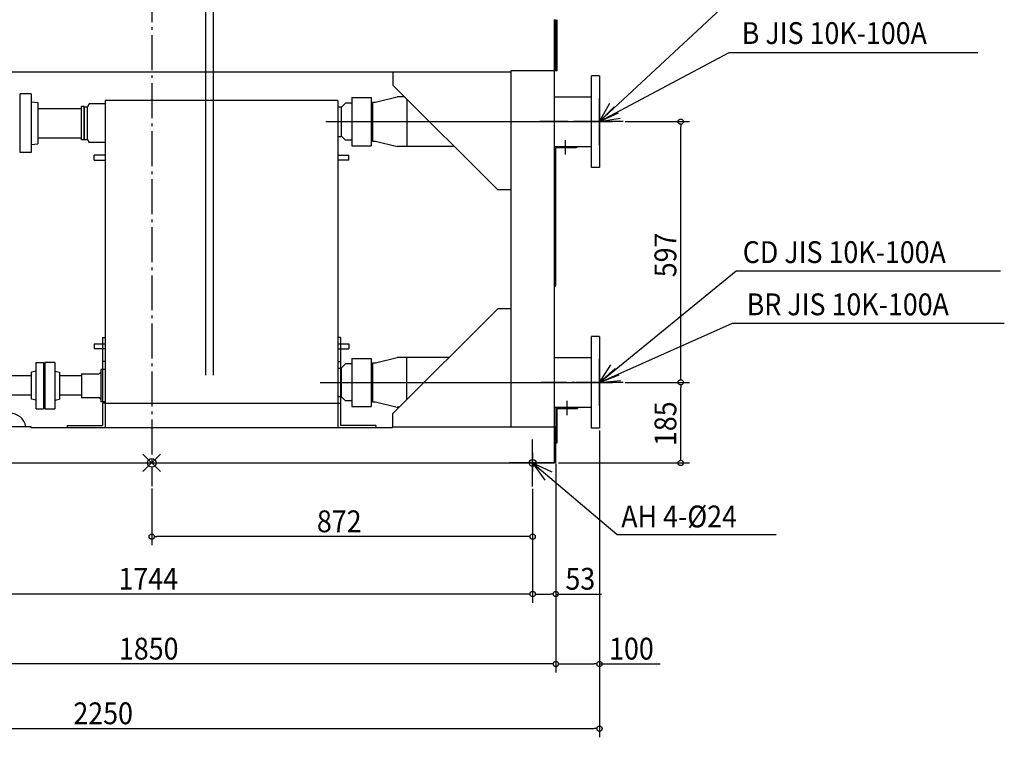
# Model space of a CAD drawing. Extents: x -1547 to 1954, y -628 to 2106.
# Drawn here: x -302 to 1952, y -628 to 1015 of the extents above; entities that cross this region are included whole.
import ezdxf

# ---------------------------------------------------------------- set-up
doc = ezdxf.new("R2010")
doc.units = 0
doc.header["$LTSCALE"] = 20
doc.header["$PDMODE"] = 35
doc.header["$PDSIZE"] = 20
doc.linetypes.add('DASHDOT', pattern=[5.5, 4, -0.6, 0.3, -0.6])
for name, color, linetype in [('ARRANGE', 1, 'CONTINUOUS'), ('BASIS', 6, 'DASHDOT'), ('DETAIL', 5, 'CONTINUOUS'), ('FIX', 11, 'CONTINUOUS'), ('NOTE', 4, 'CONTINUOUS'), ('OUTLINE', 3, 'CONTINUOUS'), ('SIZE', 30, 'CONTINUOUS')]:
    doc.layers.add(name, color=color, linetype=linetype)
doc.styles.get("Standard").update_dxf_attribs({"font": 'SIMPLEX', "width": 0.9, "bigfont": 'BIGFONT'})

msp = doc.modelspace()

# ---------------------------------------------------------------- linework, layer by layer
at = {"layer": 'ARRANGE', "linetype": 'CONTINUOUS'}
msp.add_point((0, 0), dxfattribs=at)
at = {"layer": 'BASIS'}
for p, q in [((0, 1639.5), (0, -53.4)), ((1063.2, 781.5), (888.3, 781.5)), ((1059.9, 184.5), (891.8, 184.5)), ((872, 23), (872, -20))]:
    msp.add_line(p, q, dxfattribs=at)
at = {"layer": 'DETAIL'}
for p, q in [((123.9, 201.1), (123.9, 1046)), ((141.2, 201.1), (141.2, 1046)), ((922, 0), (922, 1015)), ((925, 898), (925, 1015)), ((928, 898), (928, 1015)), ((822, 895), (-822, 895)), ((552, 895), (552, 865)), ((822, 898), (822, 83)), ((928, 898), (822, 898)), ((1007, 676.5), (1007, 886.5)), ((1025, 886.5), (1007, 886.5)), ((1025, 886.5), (1025, 676.5)), ((552, 865), (792, 625)), ((-301, 711), (-301, 845)), ((-276, 845), (-301, 845)), ((-276, 845), (-276, 711)), ((458.2, 836.5), (502.2, 836.5)), ((458.2, 836.5), (458.2, 726.5)), ((502.2, 836.5), (502.2, 726.5)), ((512.2, 826.1), (562.2, 838.7)), ((578.3, 838.7), (562.2, 838.7)), ((922, 838.7), (1007, 838.7)), ((-276, 827), (-261, 825)), ((-261, 825), (-261, 731)), ((-161, 739.5), (-161, 816.5)), ((-155, 816.5), (-161, 816.5)), ((-155, 739.5), (-155, 816.5)), ((-154.2, 815.1), (-155, 816.5)), ((-154.2, 740.9), (-154.2, 815.1)), ((-154.2, 815.1), (-147.2, 815.1)), ((-142.9, 822.5), (-147.2, 815.1)), ((-147.2, 740.9), (-147.2, 815.1)), ((-106.8, 822.5), (-142.9, 822.5)), ((426, 830), (-106.8, 830)), ((-106.8, 830), (-106.8, 80)), ((426, 830), (426, 80)), ((426, 815.5), (434, 815.5)), ((434, 814), (443.9, 823.9)), ((434, 815.5), (434, 747.5)), ((458.2, 823.9), (443.9, 823.9)), ((502.2, 823.9), (505.2, 823.9)), ((505.2, 826.1), (512.2, 826.1)), ((505.2, 826.1), (505.2, 737)), ((583.8, 833.2), (583.8, 724.4)), ((-261, 811.4), (-161, 811.4)), ((398.8, 781.5), (1054.9, 781.5)), ((398.8, 781.5), (1054.9, 781.5)), ((-261, 744.7), (-161, 744.7)), ((426, 747.5), (434, 747.5)), ((434, 749), (443.9, 739.1)), ((-276, 729), (-261, 731)), ((-155, 739.5), (-161, 739.5)), ((-154.2, 740.9), (-155, 739.5)), ((-154.2, 740.9), (-147.2, 740.9)), ((-147.2, 740.9), (-142.9, 733.5)), ((-106.8, 733.5), (-142.9, 733.5)), ((458.2, 739.1), (443.9, 739.1)), ((458.2, 726.5), (502.2, 726.5)), ((502.2, 739.1), (505.2, 739.1)), ((505.2, 737), (512.2, 737)), ((512.2, 737), (562.2, 724.4)), ((692.6, 724.4), (562.2, 724.4)), ((922, 724.4), (1007, 724.4)), ((925, 407.3), (925, 721.4)), ((972, 721.4), (925, 721.4)), ((947, 706.4), (947, 739.4)), ((972, 724.4), (972, 721.4)), ((-276, 711), (-301, 711)), ((-106.8, 705), (-131.8, 705)), ((-131.8, 693), (-131.8, 705)), ((426, 705), (451, 705)), ((451, 693), (451, 705)), ((-131.8, 693), (-106.8, 693)), ((451, 693), (426, 693)), ((1025, 676.5), (1007, 676.5)), ((822, 625), (792, 625)), ((552, 113), (792, 353)), ((822, 353), (792, 353)), ((-131.8, 273), (-131.8, 261)), ((-131.8, 273), (-106.8, 273)), ((-112.8, 287), (-112.8, 86)), ((-112.8, 287), (-106.8, 287)), ((432, 287), (426, 287)), ((426, 273), (451, 273)), ((432, 287), (432, 86)), ((451, 273), (451, 261)), ((1007, 79.5), (1007, 289.5)), ((1025, 289.5), (1007, 289.5)), ((1025, 289.5), (1025, 79.5)), ((-106.8, 261), (-131.8, 261)), ((426, 261), (451, 261)), ((-264.5, 124.1), (-264.5, 229.9)), ((-264.5, 229.9), (-247.5, 229.9)), ((-247.5, 229.9), (-247.5, 124.1)), ((-245, 229.9), (-245, 124.1)), ((-222, 229.9), (-245, 229.9)), ((-222, 229.9), (-222, 124.1)), ((-106.8, 232), (-112.8, 232)), ((426, 232), (432, 232)), ((434, 217), (443.9, 226.9)), ((458.2, 226.9), (443.9, 226.9)), ((458.2, 239.5), (502.2, 239.5)), ((458.2, 239.5), (458.2, 129.5)), ((502.2, 239.5), (502.2, 129.5)), ((502.2, 226.9), (505.2, 226.9)), ((505.2, 229.1), (505.2, 140)), ((505.2, 229.1), (512.2, 229.1)), ((512.2, 229.1), (562.2, 241.7)), ((680.7, 241.7), (562.2, 241.7)), ((583.8, 144.8), (583.8, 241.7)), ((922, 241.7), (1007, 241.7)), ((-264.5, 210), (-275.5, 208)), ((-275.5, 146), (-275.5, 208)), ((-222, 210), (-211, 208)), ((-211, 208), (-211, 146)), ((-161, 204.2), (-120.8, 204.2)), ((-161, 204.2), (-161, 149.8)), ((-116.8, 214.2), (-116.8, 139.8)), ((-106.8, 214.2), (-116.8, 214.2)), ((426, 217), (434, 217)), ((434, 217), (434, 152)), ((-275.5, 199.2), (-325.5, 199.2)), ((-161, 199.2), (-211, 199.2)), ((385.8, 184.5), (1054.9, 184.5)), ((385.8, 184.5), (1054.9, 184.5)), ((-275.5, 154.8), (-325.5, 154.8)), ((-264.5, 144), (-275.5, 146)), ((-222, 144), (-211, 146)), ((-161, 154.8), (-211, 154.8)), ((-161, 149.8), (-120.8, 149.8)), ((-106.8, 139.8), (-116.8, 139.8)), ((-106.8, 137), (-112.8, 137)), ((426, 136), (-106.8, 136)), ((426, 152), (434, 152)), ((426, 137), (432, 137)), ((434, 152), (443.9, 142.1)), ((458.2, 142.1), (443.9, 142.1)), ((502.2, 142.1), (505.2, 142.1)), ((505.2, 140), (512.2, 140)), ((512.2, 140), (562.2, 127.4)), ((950, 142.4), (950, 109.4)), ((-264.5, 124.1), (-247.5, 124.1)), ((-245, 124.1), (-222, 124.1)), ((458.2, 129.5), (502.2, 129.5)), ((552, 83), (552, 113)), ((566.4, 127.4), (562.2, 127.4)), ((922, 127.4), (1007, 127.4)), ((925, 127.4), (925, 83)), ((928, 124.4), (975, 124.4)), ((928, 46), (928, 124.4)), ((975, 127.4), (975, 124.4)), ((-276, 83), (-822, 83)), ((-276, 80), (-276, 83)), ((551, 80), (-276, 80)), ((-193.8, 86), (-193.8, 80)), ((-193.8, 86), (-112.8, 86)), ((513, 86), (432, 86)), ((513, 86), (513, 80)), ((551, 83), (925, 83)), ((551, 80), (551, 83)), ((925, 3), (925, 83)), ((1025, 79.5), (1007, 79.5)), ((925, 46), (928, 46)), ((-922, 0), (922, 0))]:
    msp.add_line(p, q, dxfattribs=at)
for centre, radius, start, end in [((922, 1012), 3, 0, 90), ((922, 407.3), 3, 270, 0), ((-120.8, 208.2), 4, 270, 360), ((-120.8, 145.8), 4, 0, 90), ((-325.3, 75.9), 38, 10.6918, 169.3082), ((922, 3), 3, 270, 0)]:
    msp.add_arc(centre, radius, start, end, dxfattribs=at)
at = {"layer": 'FIX'}
msp.add_circle((872, 0), 8, dxfattribs=at)
at = {"layer": 'NOTE'}
for p, q in [((1025, 781.5), (1324, 1059.4)), ((1025, 781.5), (1322.1, 940)), ((1322.1, 940), (1891, 940)), ((1025, 727.5), (1025, 835.5)), ((1025, 781.5), (1048.6, 823.5)), ((1025, 781.5), (1058.8, 815.8)), ((1025, 781.5), (1068.7, 801.7)), ((1025, 781.5), (1072.5, 789.5)), ((1079, 781.5), (971, 781.5)), ((1025, 184.5), (1338.1, 440)), ((1338.1, 440), (1943, 440)), ((1025, 184.5), (1329.3, 320.4)), ((1329.3, 320.4), (1951.6, 320.4)), ((1025, 130.6), (1025, 238.6)), ((1025, 184.5), (1051.2, 224.9)), ((1025, 184.5), (1061.1, 216.4)), ((1079, 184.5), (971, 184.5)), ((1025, 184.5), (1069.9, 201.9)), ((1025, 184.5), (1072.9, 189.1)), ((872, -54), (872, 54)), ((926, 0), (818, 0)), ((872, 0), (1065.3, -163.6)), ((872, 0), (915.6, -20.5)), ((872, 0), (899.5, -39.6)), ((1065.3, -163.6), (1429.6, -163.6))]:
    msp.add_line(p, q, dxfattribs=at)
at = {"layer": 'OUTLINE'}
for p, q in [((123.9, 201.1), (123.9, 1046)), ((141.2, 201.1), (141.2, 1046)), ((922, 0), (922, 1015)), ((925, 898), (925, 1015)), ((928, 898), (928, 1015)), ((822, 895), (-822, 895)), ((552, 895), (552, 865)), ((822, 898), (822, 83)), ((928, 898), (822, 898)), ((1007, 676.5), (1007, 886.5)), ((1025, 886.5), (1007, 886.5)), ((1025, 886.5), (1025, 676.5)), ((552, 865), (792, 625)), ((-301, 711), (-301, 845)), ((-276, 845), (-301, 845)), ((-276, 845), (-276, 711)), ((458.2, 836.5), (458.2, 726.5)), ((458.2, 836.5), (502.2, 836.5)), ((502.2, 836.5), (502.2, 726.5)), ((512.2, 826.1), (562.2, 838.7)), ((578.3, 838.7), (562.2, 838.7)), ((922, 838.7), (1007, 838.7)), ((-276, 827), (-261, 825)), ((-261, 825), (-261, 731)), ((-161, 739.5), (-161, 816.5)), ((-155, 816.5), (-161, 816.5)), ((-155, 739.5), (-155, 816.5)), ((-154.2, 815.1), (-155, 816.5)), ((-154.2, 740.9), (-154.2, 815.1)), ((-154.2, 815.1), (-147.2, 815.1)), ((-142.9, 822.5), (-147.2, 815.1)), ((-147.2, 740.9), (-147.2, 815.1)), ((-106.8, 822.5), (-142.9, 822.5)), ((426, 830), (-106.8, 830)), ((-106.8, 830), (-106.8, 80)), ((426, 830), (426, 80)), ((426, 815.5), (434, 815.5)), ((434, 814), (443.9, 823.9)), ((434, 815.5), (434, 747.5)), ((458.2, 823.9), (443.9, 823.9)), ((502.2, 823.9), (505.2, 823.9)), ((505.2, 826.1), (512.2, 826.1)), ((505.2, 826.1), (505.2, 737)), ((583.8, 833.2), (583.8, 724.4)), ((-261, 811.4), (-161, 811.4)), ((398.8, 781.5), (1054.9, 781.5)), ((398.8, 781.5), (1054.9, 781.5)), ((-261, 744.7), (-161, 744.7)), ((426, 747.5), (434, 747.5)), ((434, 749), (443.9, 739.1)), ((-276, 729), (-261, 731)), ((-155, 739.5), (-161, 739.5)), ((-154.2, 740.9), (-155, 739.5)), ((-154.2, 740.9), (-147.2, 740.9)), ((-147.2, 740.9), (-142.9, 733.5)), ((-106.8, 733.5), (-142.9, 733.5)), ((458.2, 739.1), (443.9, 739.1)), ((458.2, 726.5), (502.2, 726.5)), ((502.2, 739.1), (505.2, 739.1)), ((505.2, 737), (512.2, 737)), ((512.2, 737), (562.2, 724.4)), ((692.6, 724.4), (562.2, 724.4)), ((922, 724.4), (1007, 724.4)), ((925, 407.3), (925, 721.4)), ((972, 721.4), (925, 721.4)), ((947, 706.4), (947, 739.4)), ((972, 724.4), (972, 721.4)), ((-276, 711), (-301, 711)), ((-106.8, 705), (-131.8, 705)), ((-131.8, 693), (-131.8, 705)), ((426, 705), (451, 705)), ((451, 693), (451, 705)), ((-131.8, 693), (-106.8, 693)), ((451, 693), (426, 693)), ((1025, 676.5), (1007, 676.5)), ((822, 625), (792, 625)), ((552, 113), (792, 353)), ((822, 353), (792, 353)), ((-131.8, 273), (-131.8, 261)), ((-131.8, 273), (-106.8, 273)), ((-112.8, 287), (-112.8, 86)), ((-112.8, 287), (-106.8, 287)), ((432, 287), (426, 287)), ((426, 273), (451, 273)), ((432, 287), (432, 86)), ((451, 273), (451, 261)), ((1007, 79.5), (1007, 289.5)), ((1025, 289.5), (1007, 289.5)), ((1025, 289.5), (1025, 79.5)), ((-106.8, 261), (-131.8, 261)), ((426, 261), (451, 261)), ((-264.5, 124.1), (-264.5, 229.9)), ((-264.5, 229.9), (-247.5, 229.9)), ((-247.5, 229.9), (-247.5, 124.1)), ((-245, 229.9), (-245, 124.1)), ((-222, 229.9), (-245, 229.9)), ((-222, 229.9), (-222, 124.1)), ((-106.8, 232), (-112.8, 232)), ((426, 232), (432, 232)), ((434, 217), (443.9, 226.9)), ((458.2, 226.9), (443.9, 226.9)), ((458.2, 239.5), (502.2, 239.5)), ((458.2, 239.5), (458.2, 129.5)), ((502.2, 239.5), (502.2, 129.5)), ((502.2, 226.9), (505.2, 226.9)), ((505.2, 229.1), (505.2, 140)), ((505.2, 229.1), (512.2, 229.1)), ((512.2, 229.1), (562.2, 241.7)), ((680.7, 241.7), (562.2, 241.7)), ((583.8, 144.8), (583.8, 241.7)), ((922, 241.7), (1007, 241.7)), ((-264.5, 210), (-275.5, 208)), ((-275.5, 146), (-275.5, 208)), ((-222, 210), (-211, 208)), ((-211, 208), (-211, 146)), ((-161, 204.2), (-120.8, 204.2)), ((-161, 204.2), (-161, 149.8)), ((-116.8, 214.2), (-116.8, 139.8)), ((-106.8, 214.2), (-116.8, 214.2)), ((426, 217), (434, 217)), ((434, 217), (434, 152)), ((-275.5, 199.2), (-325.5, 199.2)), ((-161, 199.2), (-211, 199.2)), ((385.8, 184.5), (1054.9, 184.5)), ((385.8, 184.5), (1054.9, 184.5)), ((-275.5, 154.8), (-325.5, 154.8)), ((-264.5, 144), (-275.5, 146)), ((-222, 144), (-211, 146)), ((-161, 154.8), (-211, 154.8)), ((-161, 149.8), (-120.8, 149.8)), ((-106.8, 139.8), (-116.8, 139.8)), ((-106.8, 137), (-112.8, 137)), ((426, 136), (-106.8, 136)), ((426, 152), (434, 152)), ((426, 137), (432, 137)), ((434, 152), (443.9, 142.1)), ((458.2, 142.1), (443.9, 142.1)), ((502.2, 142.1), (505.2, 142.1)), ((505.2, 140), (512.2, 140)), ((512.2, 140), (562.2, 127.4)), ((950, 142.4), (950, 109.4)), ((-264.5, 124.1), (-247.5, 124.1)), ((-245, 124.1), (-222, 124.1)), ((458.2, 129.5), (502.2, 129.5)), ((552, 83), (552, 113)), ((566.4, 127.4), (562.2, 127.4)), ((922, 127.4), (1007, 127.4)), ((925, 127.4), (925, 83)), ((928, 124.4), (975, 124.4)), ((928, 46), (928, 124.4)), ((975, 127.4), (975, 124.4)), ((-276, 83), (-822, 83)), ((-276, 80), (-276, 83)), ((551, 80), (-276, 80)), ((-193.8, 86), (-112.8, 86)), ((-193.8, 86), (-193.8, 80)), ((513, 86), (432, 86)), ((513, 86), (513, 80)), ((551, 83), (925, 83)), ((551, 80), (551, 83)), ((925, 3), (925, 83)), ((1025, 79.5), (1007, 79.5)), ((925, 46), (928, 46)), ((-922, 0), (922, 0))]:
    msp.add_line(p, q, dxfattribs=at)
for centre, radius, start, end in [((922, 1012), 3, 0, 90), ((922, 407.3), 3, 270, 0), ((-120.8, 208.2), 4, 270, 360), ((-120.8, 145.8), 4, 0, 90), ((-325.3, 75.9), 38, 10.6918, 169.3082), ((922, 3), 3, 270, 0)]:
    msp.add_arc(centre, radius, start, end, dxfattribs=at)
at = {"layer": 'SIZE'}
for p, q in [((1084, 781.5), (1230.9, 781.5)), ((1210.9, 775.5), (1210.9, 769.5)), ((1210.9, 196.5), (1210.9, 769.5)), ((1084, 184.5), (1230.9, 184.5)), ((1084, 184.5), (1230.9, 184.5)), ((1210.9, 190.5), (1210.9, 196.5)), ((1210.9, 178.5), (1210.9, 172.5)), ((1210.9, 12), (1210.9, 172.5)), ((1025, 74.5), (1025, -628.4)), ((1025, 74.5), (1025, -480.3)), ((1210.9, 6), (1210.9, 12)), ((925, -1.8), (925, -480.3)), ((925, -1.8), (925, -480.3)), ((925, -1.8), (925, -320.3)), ((931, 0), (1230.9, 0)), ((0, -58.4), (0, -188.7)), ((872, -59), (872, -188.7)), ((872, -59), (872, -320.3)), ((872, -59), (872, -320.3)), ((6, -168.7), (12, -168.7)), ((860, -168.7), (12, -168.7)), ((866, -168.7), (860, -168.7)), ((860, -300.3), (-860, -300.3)), ((866, -300.3), (860, -300.3)), ((878, -300.3), (884, -300.3)), ((884, -300.3), (913, -300.3)), ((919, -300.3), (913, -300.3)), ((925, -300.3), (1029.9, -300.3)), ((913, -460.3), (-913, -460.3)), ((919, -460.3), (913, -460.3)), ((931, -460.3), (937, -460.3)), ((937, -460.3), (1013, -460.3)), ((1019, -460.3), (1013, -460.3)), ((1025, -460.3), (1164.1, -460.3)), ((-1213, -608.4), (1013, -608.4)), ((1019, -608.4), (1013, -608.4))]:
    msp.add_line(p, q, dxfattribs=at)
for centre in [(1210.9, 781.5), (1210.9, 184.5), (1210.9, 184.5), (1210.9, 0), (0, -168.7), (872, -168.7), (872, -300.3), (872, -300.3), (925, -300.3), (925, -460.3), (925, -460.3), (1025, -460.3), (1025, -608.4)]:
    msp.add_circle(centre, 6, dxfattribs=at)

# ---------------------------------------------------------------- texts
at = {"layer": 'NOTE', "width": 0.9}
for s, p in [('B JIS 10K-100A', (1350.6, 959.3)), ('CD JIS 10K-100A', (1352.9, 457.7)), ('BR JIS 10K-100A', (1361.9, 338.1)), ('AH 4-%%c24', (1074.8, -147.6))]:
    msp.add_text(s, height=50, dxfattribs=at).set_placement(p)
at = {"layer": 'SIZE', "width": 0.9}
for s, p in [('597', (1200.9, 425.2)), ('185', (1200.9, 38.7))]:
    msp.add_text(s, height=50, rotation=90, dxfattribs=at).set_placement(p)
for s, p in [('872', (378.1, -158.7)), ('1744', (-76.1, -290.3)), ('53', (947, -290.3)), ('1850', (-75, -450.3)), ('100', (1047, -450.3)), ('2250', (-179.3, -598.4))]:
    msp.add_text(s, height=50, dxfattribs=at).set_placement(p)

doc.saveas('drawing.dxf')
